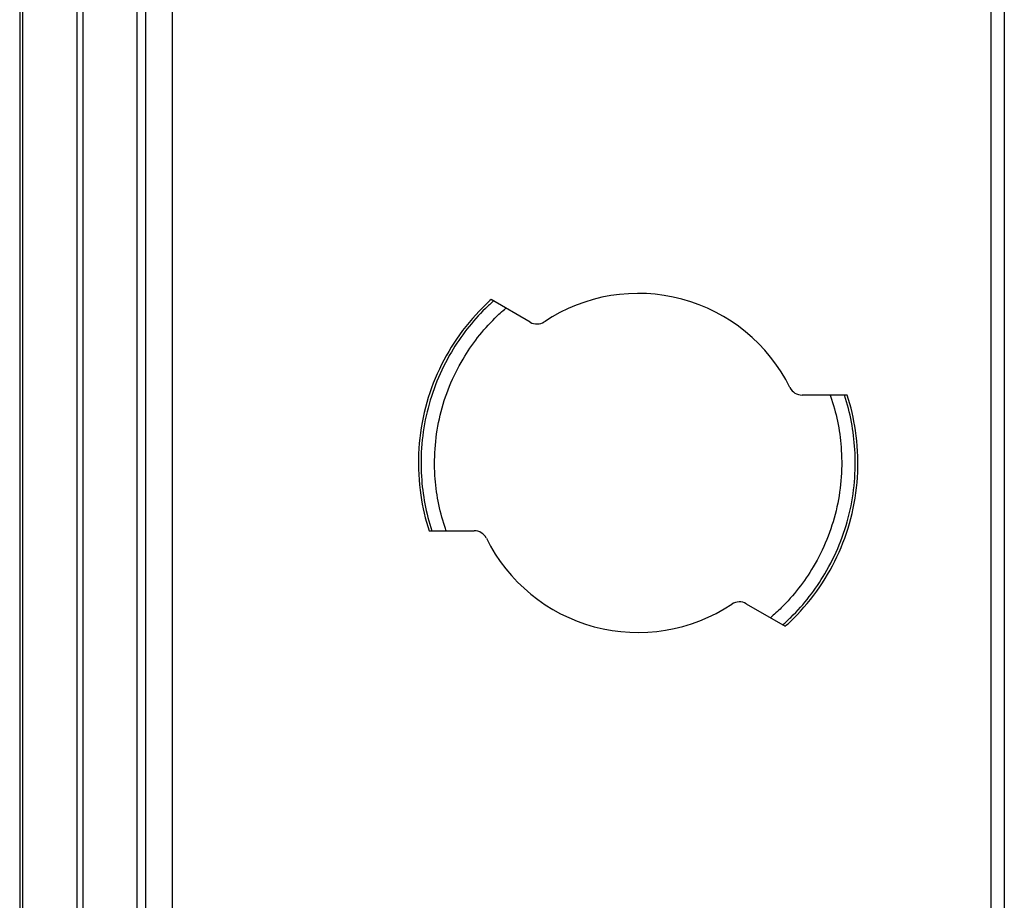
# Model space of a CAD drawing. Extents: x 2100 to 4200, y -2034 to -581.
# Drawn here: x 2952 to 2988, y -885 to -853 of the extents above; entities that cross this region are included whole.
import ezdxf

# ---------------------------------------------------------------- set-up
doc = ezdxf.new("R2010")
doc.units = 0
doc.header["$LTSCALE"] = 30
doc.layers.add('1', color=7, linetype='CONTINUOUS')

msp = doc.modelspace()

# ---------------------------------------------------------------- linework, layer by layer
at = {"layer": '1', "color": 7, "linetype": 'Continuous'}
for p, q in [((2988.453, -794.786), (2988.453, -943.303)), ((2952.138, -796.422), (2952.138, -941.667)), ((2954.476, -940.338), (2954.476, -798.21)), ((2956.476, -940.338), (2956.476, -798.21)), ((2987.953, -810.428), (2987.953, -927.661)), ((2956.774, -839.59), (2956.774, -898.499)), ((2957.774, -898.508), (2957.774, -839.581)), ((2970.961, -863.856), (2969.522, -863.025)), ((2982.66, -866.545), (2980.995, -866.545)), ((2967.236, -871.545), (2968.901, -871.545)), ((2978.935, -874.233), (2980.375, -875.064))]:
    msp.add_line(p, q, dxfattribs=at)
for centre, radius, start, end in [((2974.948, -869.045), 6.25, 26.3878, 123.6123), ((2971.211, -863.423), 0.5, 240, 303.6122), ((2980.995, -866.045), 0.5, 206.3879, 269.9997), ((2968.901, -872.045), 0.5, 26.3878, 89.9998), ((2974.948, -869.045), 6.25, 206.3878, 303.6122), ((2978.685, -874.666), 0.5, 60, 123.6122)]:
    msp.add_arc(centre, radius, start, end, dxfattribs=at)
for points in [[(2952.252, -940.338), (2952.252, -892.962), (2952.251, -845.587), (2952.252, -798.21)], [(2954.252, -798.21), (2954.25, -845.586), (2954.252, -892.962), (2954.252, -940.338)]]:
    msp.add_open_spline(points, degree=3, dxfattribs=at)
for points, knots in [([(2969.522, -863.025), (2969.418, -863.118), (2968.955, -863.556), (2967.946, -864.755), (2966.862, -867.126), (2966.764, -869.693), (2967.1, -871.124), (2967.236, -871.545)], [0.3202543, 0.3202543, 0.3202543, 0.3202543, 0.3686309, 0.5415933, 0.858691, 1.1757887, 1.3167674, 1.3167674, 1.3167674, 1.3167674]), ([(2969.609, -863.075), (2969.509, -863.165), (2969.411, -863.257), (2968.832, -863.83), (2968.405, -864.374), (2967.654, -865.647), (2967.349, -866.39), (2966.974, -867.943), (2966.907, -868.745), (2966.997, -870.219), (2967.124, -870.895), (2967.337, -871.545)], [12.329214, 12.329214, 12.329214, 12.329214, 12.81579, 12.81579, 15.286455, 15.286455, 18.170399, 18.170399, 21.053735, 21.053735, 23.523495, 23.523495, 23.523495, 23.523495]), ([(2967.865, -871.545), (2967.847, -871.493), (2967.83, -871.441), (2967.613, -870.781), (2967.493, -870.147), (2967.409, -868.763), (2967.472, -868.01), (2967.823, -866.558), (2968.109, -865.859), (2968.814, -864.664), (2969.212, -864.156), (2969.796, -863.579), (2969.929, -863.457), (2970.067, -863.339)], [2, 2, 2, 2, 2.210784, 2.210784, 4.681424, 4.681424, 7.56476, 7.56476, 10.448705, 10.448705, 12.91937, 12.91937, 13.617289, 13.617289, 13.617289, 13.617289]), ([(2982.031, -866.545), (2982.049, -866.596), (2982.067, -866.648), (2982.283, -867.308), (2982.403, -867.942), (2982.487, -869.326), (2982.424, -870.079), (2982.073, -871.531), (2981.787, -872.23), (2981.082, -873.425), (2980.684, -873.933), (2980.1, -874.51), (2979.967, -874.632), (2979.829, -874.75)], [2, 2, 2, 2, 2.210784, 2.210784, 4.681427, 4.681427, 7.564767, 7.564767, 10.448715, 10.448715, 12.919383, 12.919383, 13.617303, 13.617303, 13.617303, 13.617303]), ([(2980.287, -875.014), (2980.387, -874.924), (2980.485, -874.832), (2981.064, -874.259), (2981.491, -873.715), (2982.242, -872.442), (2982.547, -871.699), (2982.922, -870.146), (2982.989, -869.345), (2982.899, -867.87), (2982.772, -867.194), (2982.559, -866.545)], [12.329228, 12.329228, 12.329228, 12.329228, 12.815805, 12.815805, 15.286472, 15.286472, 18.170421, 18.170421, 21.05376, 21.05376, 23.523521, 23.523521, 23.523521, 23.523521]), ([(2980.375, -875.064), (2980.478, -874.971), (2980.941, -874.533), (2981.95, -873.334), (2983.034, -870.963), (2983.132, -868.396), (2982.796, -866.965), (2982.66, -866.545)], [0.3202523, 0.3202523, 0.3202523, 0.3202523, 0.3686256, 0.541588, 0.8586857, 1.1757833, 1.316764, 1.316764, 1.316764, 1.316764])]:
    msp.add_open_spline(points, degree=3, knots=knots, dxfattribs=at)

doc.saveas('drawing.dxf')
